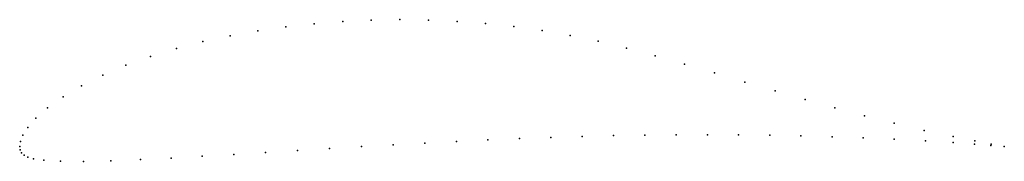
# Model space of a CAD drawing. Units: metres. Extents: x 0 to 1, y -0.02 to 0.13.
import ezdxf

# ---------------------------------------------------------------- set-up
doc = ezdxf.new("R2010")
doc.units = ezdxf.units.M

msp = doc.modelspace()

# ---------------------------------------------------------------- linework, layer by layer
for p in [(0.2704, 0.1217), (0.2991, 0.1248), (0.3281, 0.127), (0.3571, 0.1284), (0.3862, 0.1289), (0.4153, 0.1284), (0.4443, 0.1271), (0.4732, 0.1249), (0.502, 0.1218), (0.2138, 0.1126), (0.2419, 0.1176), (0.5307, 0.1178), (0.5591, 0.1128), (0.1861, 0.1066), (0.5876, 0.1069), (0.1329, 0.0915), (0.1591, 0.0995), (0.6163, 0.1), (0.6454, 0.0922), (0.1079, 0.0825), (0.6752, 0.0837), (0.0844, 0.0726), (0.7057, 0.0747), (0.0629, 0.0618), (0.7366, 0.0655), (0.044, 0.0505), (0.7674, 0.0564), (0.7978, 0.0476), (0.0284, 0.0393), (0.828, 0.0392), (0.858, 0.0311), (0.0165, 0.0287), (0.888, 0.0236), (0.0033, 0.0115), (0.0083, 0.0193), (0.5713, 0.0103), (0.6031, 0.011), (0.6349, 0.0116), (0.6666, 0.0119), (0.6984, 0.0119), (0.7301, 0.0118), (0.7618, 0.0114), (0.7934, 0.0108), (0.9186, 0.0164), (0.9479, 0.01), (0, 0), (0, 0), (0.0008, 0.0051), (0.3792, 0.0018), (0.4114, 0.0035), (0.4436, 0.0052), (0.4756, 0.0067), (0.5076, 0.0081), (0.5395, 0.0093), (0.825, 0.0099), (0.8566, 0.0088), (0.8883, 0.0073), (0.92, 0.0056), (0.948, 0.0039), (0.9697, 0.0023), (0.97, 0.0056), (0.9863, 0.0011), (0.9865, 0.0025), (1, 0), (1, 0), (0.0005, -0.0035), (0.002, -0.0064), (0.0044, -0.0088), (0.1854, -0.01), (0.2174, -0.0081), (0.2497, -0.0061), (0.2822, -0.0041), (0.3146, -0.0021), (0.347, -0.0001), (0.0081, -0.0107), (0.0141, -0.0124), (0.0246, -0.0139), (0.0415, -0.0149), (0.0649, -0.0151), (0.0926, -0.0145), (0.1226, -0.0133), (0.1537, -0.0117)]:
    msp.add_point(p)

doc.saveas('drawing.dxf')
